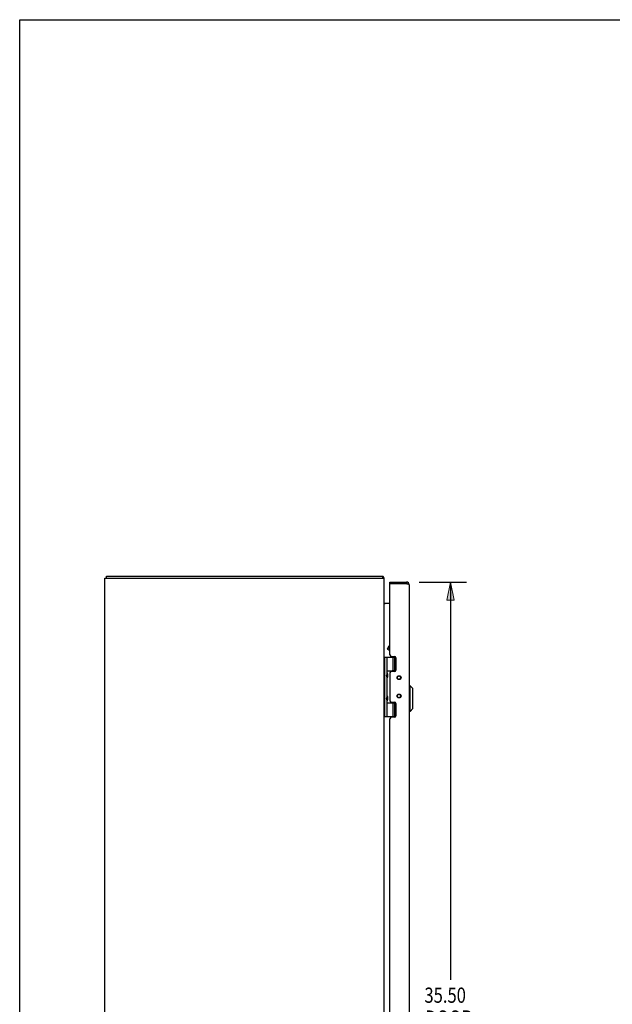
# Model space of a CAD drawing. Units: inches. Extents: x -61 to 70, y -37 to 48.
# Drawn here: x -61 to -36, y 5 to 48 of the extents above; entities that cross this region are included whole.
import ezdxf

# ---------------------------------------------------------------- set-up
doc = ezdxf.new("R2010")
doc.units = ezdxf.units.IN
doc.header["$MEASUREMENT"] = 0
doc.layers.add('DIMENSIONS', color=7, linetype='Continuous')

# ---------------------------------------------------------------- blocks, each defined once
blk = doc.blocks.new('block 33')
at = {"layer": 'DIMENSIONS', "color": 2, "char_height": 0.65385, "attachment_point": 7}
for s, insert in [('\\fMyriad Pro|b0|i0|c0|p34;\\W0.8;35.50', (-43.744, 5.565)), ('\\fMyriad Pro|b0|i0|c0|p34;\\W0.8;DOOR', (-43.707, 4.584))]:
    blk.add_mtext(s, dxfattribs=dict(at, insert=insert))
blk = doc.blocks.new('block 34')
at = {"layer": 'DIMENSIONS', "color": 2, "lineweight": 25}
blk.add_lwpolyline([(-43.976, 23.641), (-41.931, 23.641)], dxfattribs=at)
blk = doc.blocks.new('block 35')
at = {"layer": 'DIMENSIONS', "color": 2, "lineweight": 25}
blk.add_lwpolyline([(-43.976, -11.859), (-41.931, -11.859)], dxfattribs=at)
blk = doc.blocks.new('block 36')
at = {"layer": 'DIMENSIONS', "color": 2, "lineweight": 25}
blk.add_lwpolyline([(-42.623, 23.641), (-42.623, 6.545)], dxfattribs=at)
blk = doc.blocks.new('block 37')
at = {"layer": 'DIMENSIONS', "color": 2, "lineweight": 25}
blk.add_lwpolyline([(-42.623, -11.859), (-42.623, 4.257)], dxfattribs=at)
blk = doc.blocks.new('block 39')
at = {"layer": 'DIMENSIONS'}
h = blk.add_hatch(color=2, dxfattribs=at)
h.dxf.hatch_style = 2
h.paths.add_polyline_path([(-42.623, 23.641), (-42.777, 22.872), (-42.469, 22.872)])
at = {"layer": 'DIMENSIONS', "lineweight": 0}
blk.add_lwpolyline([(-42.623, 23.641), (-42.777, 22.872), (-42.469, 22.872), (-42.623, 23.641)], dxfattribs=at)
blk = doc.blocks.new('block 38')
at = {"layer": 'DIMENSIONS'}
blk.add_blockref('block 39', (0, 0), dxfattribs=at)
blk = doc.blocks.new('block 41')
at = {"layer": 'DIMENSIONS'}
h = blk.add_hatch(color=2, dxfattribs=at)
h.dxf.hatch_style = 2
h.paths.add_polyline_path([(-42.623, -11.859), (-42.469, -11.089), (-42.777, -11.089)])
at = {"layer": 'DIMENSIONS', "lineweight": 0}
blk.add_lwpolyline([(-42.623, -11.859), (-42.469, -11.089), (-42.777, -11.089), (-42.623, -11.859)], dxfattribs=at)
blk = doc.blocks.new('block 40')
at = {"layer": 'DIMENSIONS'}
blk.add_blockref('block 41', (0, 0), dxfattribs=at)
blk = doc.blocks.new('block 32')
at = {"layer": 'DIMENSIONS'}
for name in ['block 34', 'block 38', 'block 36', 'block 33', 'block 37', 'block 40', 'block 35']:
    blk.add_blockref(name, (0, 0), dxfattribs=at)
blk = doc.blocks.new('block 190')
at = {"color": 7, "lineweight": 25}
blk.add_lwpolyline([(-61.135, -36.808), (-61.135, 47.808)], dxfattribs=at)
blk = doc.blocks.new('block 192')
at = {"color": 7, "lineweight": 25}
blk.add_lwpolyline([(-61.135, 47.808), (69.635, 47.808)], dxfattribs=at)
blk = doc.blocks.new('block 490')
at = {"color": 3, "lineweight": 25}
blk.add_lwpolyline([(-57.471, -12.034), (-57.471, 23.816)], dxfattribs=at)
blk = doc.blocks.new('block 492')
at = {"color": 7, "lineweight": 25}
blk.add_lwpolyline([(-57.408, 23.816), (-57.408, 23.891)], dxfattribs=at)
blk = doc.blocks.new('block 494')
at = {"color": 7, "lineweight": 25}
blk.add_lwpolyline([(-45.509, 23.861), (-45.534, 23.833)], dxfattribs=at)
blk = doc.blocks.new('block 495')
at = {"color": 7, "lineweight": 25}
blk.add_lwpolyline([(-45.329, 20.78), (-45.256, 20.906)], dxfattribs=at)
blk = doc.blocks.new('block 496')
at = {"color": 7, "lineweight": 25}
blk.add_lwpolyline([(-45.32, 20.745), (-45.223, 20.914)], dxfattribs=at)
blk = doc.blocks.new('block 497')
at = {"color": 7, "lineweight": 25}
blk.add_lwpolyline([(-44.24, 18.206), (-44.358, 18.088)], dxfattribs=at)
blk = doc.blocks.new('block 502')
at = {"color": 3, "lineweight": 25}
blk.add_lwpolyline([(-45.464, 22.716), (-45.464, 22.718), (-45.464, 22.719), (-45.464, 22.72), (-45.464, 22.722), (-45.464, 22.723), (-45.465, 22.725), (-45.465, 22.726), (-45.466, 22.728), (-45.467, 22.729), (-45.468, 22.731), (-45.468, 22.732), (-45.469, 22.734), (-45.47, 22.735)], dxfattribs=at)
blk = doc.blocks.new('block 503')
at = {"color": 7, "lineweight": 25}
blk.add_lwpolyline([(-45.341, 19.73), (-45.37, 19.633)], dxfattribs=at)
blk = doc.blocks.new('block 504')
at = {"color": 7, "lineweight": 25}
blk.add_lwpolyline([(-45.341, 18.746), (-45.37, 18.649)], dxfattribs=at)
blk = doc.blocks.new('block 507')
at = {"color": 7, "lineweight": 25}
blk.add_lwpolyline([(-45.325, 18.72), (-45.325, 18.72)], dxfattribs=at)
blk = doc.blocks.new('block 508')
at = {"color": 7, "lineweight": 25}
blk.add_lwpolyline([(-45.325, 19.704), (-45.325, 19.704)], dxfattribs=at)
blk = doc.blocks.new('block 510')
at = {"color": 7, "lineweight": 25}
blk.add_lwpolyline([(-45.534, 23.816), (-45.534, 23.891)], dxfattribs=at)
blk = doc.blocks.new('block 511')
at = {"color": 3, "lineweight": 25}
blk.add_lwpolyline([(-45.471, -12.034), (-45.471, 23.816)], dxfattribs=at)
blk = doc.blocks.new('block 513')
at = {"color": 7, "lineweight": 25}
blk.add_lwpolyline([(-45.441, 17.861), (-45.441, 20.421)], dxfattribs=at)
blk = doc.blocks.new('block 517')
at = {"color": 7, "lineweight": 25}
blk.add_lwpolyline([(-45.341, 17.861), (-45.341, 18.553)], dxfattribs=at)
blk = doc.blocks.new('block 518')
at = {"color": 7, "lineweight": 25}
blk.add_lwpolyline([(-45.341, 18.746), (-45.341, 19.537)], dxfattribs=at)
blk = doc.blocks.new('block 519')
at = {"color": 7, "lineweight": 25}
blk.add_lwpolyline([(-45.341, 19.73), (-45.341, 20.421)], dxfattribs=at)
blk = doc.blocks.new('block 520')
at = {"color": 7, "lineweight": 25}
blk.add_lwpolyline([(-45.325, 19.704), (-45.325, 19.563)], dxfattribs=at)
blk = doc.blocks.new('block 521')
at = {"color": 7, "lineweight": 25}
blk.add_lwpolyline([(-45.325, 18.72), (-45.325, 18.579)], dxfattribs=at)
blk = doc.blocks.new('block 524')
at = {"color": 3, "lineweight": 25}
blk.add_lwpolyline([(-45.223, 19.736), (-45.223, 18.547)], dxfattribs=at)
blk = doc.blocks.new('block 528')
at = {"color": 3, "lineweight": 25}
blk.add_lwpolyline([(-45.223, -5.985), (-45.223, 17.768)], dxfattribs=at)
blk = doc.blocks.new('block 529')
at = {"color": 3, "lineweight": 25}
blk.add_lwpolyline([(-45.223, 20.515), (-45.223, 23.551)], dxfattribs=at)
blk = doc.blocks.new('block 530')
at = {"color": 7, "lineweight": 25}
blk.add_lwpolyline([(-45.223, 23.566), (-45.223, 23.641)], dxfattribs=at)
blk = doc.blocks.new('block 533')
at = {"color": 7, "lineweight": 25}
blk.add_lwpolyline([(-45.125, 18.456), (-45.125, 18.484)], dxfattribs=at)
blk = doc.blocks.new('block 534')
at = {"color": 7, "lineweight": 25}
blk.add_lwpolyline([(-45.125, 19.799), (-45.125, 19.826)], dxfattribs=at)
blk = doc.blocks.new('block 537')
at = {"color": 7, "lineweight": 25}
blk.add_lwpolyline([(-45.082, 17.861), (-45.082, 18.451)], dxfattribs=at)
blk = doc.blocks.new('block 538')
at = {"color": 7, "lineweight": 25}
blk.add_lwpolyline([(-45.082, 19.831), (-45.082, 20.421)], dxfattribs=at)
blk = doc.blocks.new('block 541')
at = {"color": 7, "lineweight": 25}
blk.add_lwpolyline([(-45.009, 17.861), (-45.009, 18.451)], dxfattribs=at)
blk = doc.blocks.new('block 542')
at = {"color": 7, "lineweight": 25}
blk.add_lwpolyline([(-45.009, 19.831), (-45.009, 20.421)], dxfattribs=at)
blk = doc.blocks.new('block 543')
at = {"color": 3, "lineweight": 25}
blk.add_lwpolyline([(-44.973, 20.389), (-44.973, 19.862)], dxfattribs=at)
blk = doc.blocks.new('block 544')
at = {"color": 3, "lineweight": 25}
blk.add_lwpolyline([(-44.973, 18.421), (-44.973, 17.894)], dxfattribs=at)
blk = doc.blocks.new('block 547')
at = {"color": 7, "lineweight": 25}
blk.add_lwpolyline([(-44.515, 23.641), (-44.515, 23.566)], dxfattribs=at)
blk = doc.blocks.new('block 549')
at = {"color": 3, "lineweight": 25}
blk.add_lwpolyline([(-44.398, 23.524), (-44.398, -11.742)], dxfattribs=at)
blk = doc.blocks.new('block 551')
at = {"color": 7, "lineweight": 25}
blk.add_lwpolyline([(-44.358, 18.088), (-44.358, 19.19)], dxfattribs=at)
blk = doc.blocks.new('block 553')
at = {"color": 7, "lineweight": 25}
blk.add_lwpolyline([(-44.24, 18.206), (-44.24, 19.072)], dxfattribs=at)
blk = doc.blocks.new('block 554')
at = {"color": 7, "lineweight": 25}
blk.add_lwpolyline([(-45.325, 19.563), (-45.325, 19.563)], dxfattribs=at)
blk = doc.blocks.new('block 555')
at = {"color": 7, "lineweight": 25}
blk.add_lwpolyline([(-45.325, 18.579), (-45.325, 18.579)], dxfattribs=at)
blk = doc.blocks.new('block 558')
at = {"color": 7, "lineweight": 25}
blk.add_lwpolyline([(-45.325, 19.563), (-45.325, 19.562)], dxfattribs=at)
blk = doc.blocks.new('block 559')
at = {"color": 7, "lineweight": 25}
blk.add_lwpolyline([(-45.325, 18.579), (-45.325, 18.578)], dxfattribs=at)
blk = doc.blocks.new('block 562')
at = {"color": 3, "lineweight": 25}
blk.add_lwpolyline([(-44.398, 23.524), (-44.398, 23.525), (-44.398, 23.526), (-44.398, 23.526), (-44.398, 23.527), (-44.399, 23.528), (-44.399, 23.529), (-44.4, 23.529), (-44.4, 23.53), (-44.401, 23.531), (-44.402, 23.531), (-44.402, 23.532), (-44.403, 23.533), (-44.404, 23.533), (-44.405, 23.534), (-44.406, 23.535), (-44.407, 23.535), (-44.409, 23.536), (-44.41, 23.537), (-44.411, 23.537), (-44.413, 23.538), (-44.414, 23.539), (-44.416, 23.539), (-44.418, 23.54), (-44.419, 23.541), (-44.421, 23.542), (-44.423, 23.542), (-44.425, 23.543), (-44.427, 23.544), (-44.429, 23.544), (-44.431, 23.545), (-44.433, 23.546), (-44.435, 23.546), (-44.437, 23.547), (-44.439, 23.548), (-44.442, 23.548), (-44.444, 23.549), (-44.447, 23.55), (-44.449, 23.55), (-44.454, 23.552)], dxfattribs=at)
blk = doc.blocks.new('block 564')
at = {"color": 7, "lineweight": 25}
blk.add_lwpolyline([(-45.341, 18.553), (-45.37, 18.649)], dxfattribs=at)
blk = doc.blocks.new('block 565')
at = {"color": 7, "lineweight": 25}
blk.add_lwpolyline([(-45.341, 19.537), (-45.37, 19.633)], dxfattribs=at)
blk = doc.blocks.new('block 566')
at = {"color": 7, "lineweight": 25}
blk.add_lwpolyline([(-45.329, 20.78), (-45.32, 20.745)], dxfattribs=at)
blk = doc.blocks.new('block 567')
at = {"color": 3, "lineweight": 25}
blk.add_lwpolyline([(-45.036, 17.831), (-45.16, 17.831)], dxfattribs=at)
blk = doc.blocks.new('block 568')
at = {"color": 7, "lineweight": 25}
blk.add_lwpolyline([(-45.471, 17.861), (-44.982, 17.861)], dxfattribs=at)
blk = doc.blocks.new('block 571')
at = {"color": 7, "lineweight": 25}
blk.add_lwpolyline([(-45.256, 20.906), (-45.223, 20.915)], dxfattribs=at)
blk = doc.blocks.new('block 572')
at = {"color": 7, "lineweight": 25}
blk.add_lwpolyline([(-44.358, 18.088), (-44.398, 18.088)], dxfattribs=at)
blk = doc.blocks.new('block 573')
at = {"color": 7, "lineweight": 25}
blk.add_lwpolyline([(-45.341, 18.451), (-44.981, 18.451)], dxfattribs=at)
blk = doc.blocks.new('block 574')
at = {"color": 7, "lineweight": 25}
blk.add_lwpolyline([(-44.984, 18.456), (-45.125, 18.456)], dxfattribs=at)
blk = doc.blocks.new('block 575')
at = {"color": 3, "lineweight": 25}
blk.add_lwpolyline([(-45.16, 18.484), (-45.036, 18.484)], dxfattribs=at)
blk = doc.blocks.new('block 576')
at = {"color": 7, "lineweight": 25}
blk.add_lwpolyline([(-44.358, 19.19), (-44.398, 19.19)], dxfattribs=at)
blk = doc.blocks.new('block 577')
at = {"color": 3, "lineweight": 25}
blk.add_open_spline([(-45.464, 22.735), (-45.464, 22.735), (-45.464, 22.735), (-45.464, 22.735), (-45.464, 22.735), (-45.464, 22.735), (-45.464, 22.735), (-45.464, 22.735), (-45.464, 22.734), (-45.464, 22.734), (-45.464, 22.734), (-45.464, 22.733), (-45.464, 22.733), (-45.464, 22.733), (-45.464, 22.732), (-45.464, 22.732), (-45.464, 22.732), (-45.464, 22.731), (-45.464, 22.731), (-45.464, 22.731), (-45.465, 22.73), (-45.465, 22.73), (-45.465, 22.73), (-45.465, 22.729), (-45.465, 22.729), (-45.465, 22.729), (-45.466, 22.728), (-45.466, 22.728)], degree=3, knots=[0, 0, 0, 0, 1, 1, 1, 2, 2, 2, 3, 3, 3, 4, 4, 4, 5, 5, 5, 6, 6, 6, 7, 7, 7, 8, 8, 8, 9, 9, 9, 9], dxfattribs=at)
blk = doc.blocks.new('block 580')
at = {"color": 3, "lineweight": 25}
blk.add_lwpolyline([(-45.036, 19.799), (-45.16, 19.799)], dxfattribs=at)
blk = doc.blocks.new('block 581')
at = {"color": 7, "lineweight": 25}
blk.add_lwpolyline([(-44.984, 19.826), (-45.125, 19.826)], dxfattribs=at)
blk = doc.blocks.new('block 582')
at = {"color": 7, "lineweight": 25}
blk.add_lwpolyline([(-45.341, 19.831), (-44.981, 19.831)], dxfattribs=at)
blk = doc.blocks.new('block 583')
at = {"color": 7, "lineweight": 25}
blk.add_lwpolyline([(-45.471, 20.421), (-44.982, 20.421)], dxfattribs=at)
blk = doc.blocks.new('block 584')
at = {"color": 3, "lineweight": 25}
blk.add_lwpolyline([(-45.16, 20.452), (-45.036, 20.452)], dxfattribs=at)
blk = doc.blocks.new('block 585')
at = {"color": 7, "lineweight": 25}
blk.add_lwpolyline([(-44.24, 19.072), (-44.358, 19.19)], dxfattribs=at)
blk = doc.blocks.new('block 586')
at = {"color": 3, "lineweight": 25}
blk.add_lwpolyline([(-45.517, 23.873), (-45.52, 23.877), (-45.521, 23.879), (-45.522, 23.881), (-45.523, 23.883), (-45.524, 23.885), (-45.526, 23.887), (-45.527, 23.888), (-45.528, 23.889), (-45.529, 23.89), (-45.531, 23.891), (-45.532, 23.891), (-45.533, 23.891), (-45.534, 23.891)], dxfattribs=at)
blk = doc.blocks.new('block 587')
at = {"color": 7, "lineweight": 25}
blk.add_lwpolyline([(-45.223, 20.689), (-45.32, 20.745)], dxfattribs=at)
blk = doc.blocks.new('block 588')
at = {"color": 3, "lineweight": 25}
blk.add_lwpolyline([(-45.509, 23.861), (-45.51, 23.862), (-45.512, 23.864), (-45.513, 23.866), (-45.514, 23.868), (-45.516, 23.87), (-45.517, 23.873)], dxfattribs=at)
blk = doc.blocks.new('block 591')
at = {"color": 3, "lineweight": 25}
blk.add_lwpolyline([(-45.223, 22.716), (-45.464, 22.716)], dxfattribs=at)
blk = doc.blocks.new('block 592')
at = {"color": 3, "lineweight": 25}
blk.add_lwpolyline([(-44.493, 23.561), (-45.219, 23.561)], dxfattribs=at)
blk = doc.blocks.new('block 593')
at = {"color": 7, "lineweight": 25}
blk.add_lwpolyline([(-44.515, 23.566), (-45.223, 23.566)], dxfattribs=at)
blk = doc.blocks.new('block 594')
at = {"color": 3, "lineweight": 25}
blk.add_lwpolyline([(-45.223, 23.641), (-44.515, 23.641)], dxfattribs=at)
blk = doc.blocks.new('block 595')
at = {"color": 3, "lineweight": 25}
blk.add_lwpolyline([(-57.471, 23.816), (-45.471, 23.816)], dxfattribs=at)
blk = doc.blocks.new('block 596')
at = {"color": 3, "lineweight": 25}
blk.add_lwpolyline([(-57.408, 23.891), (-45.534, 23.891)], dxfattribs=at)
blk = doc.blocks.new('block 597')
at = {"color": 3, "lineweight": 25}
blk.add_lwpolyline([(-44.484, 23.559), (-44.493, 23.561)], dxfattribs=at)
blk = doc.blocks.new('block 599')
at = {"color": 3, "lineweight": 25}
blk.add_lwpolyline([(-44.476, 23.557), (-44.484, 23.559)], dxfattribs=at)
blk = doc.blocks.new('block 600')
at = {"color": 3, "lineweight": 25}
blk.add_lwpolyline([(-44.47, 23.556), (-44.476, 23.557)], dxfattribs=at)
blk = doc.blocks.new('block 601')
at = {"color": 3, "lineweight": 25}
blk.add_lwpolyline([(-44.465, 23.555), (-44.47, 23.556)], dxfattribs=at)
blk = doc.blocks.new('block 602')
at = {"color": 3, "lineweight": 25}
blk.add_lwpolyline([(-44.459, 23.553), (-44.465, 23.555)], dxfattribs=at)
blk = doc.blocks.new('block 603')
at = {"color": 3, "lineweight": 25}
blk.add_lwpolyline([(-44.454, 23.552), (-44.459, 23.553)], dxfattribs=at)
blk = doc.blocks.new('block 768')
at = {"color": 3, "lineweight": 25}
blk.add_open_spline([(-45.479, 23.816), (-45.485, 23.833), (-45.495, 23.848), (-45.509, 23.861)], degree=3, dxfattribs=at)
blk = doc.blocks.new('block 769')
at = {"color": 3, "lineweight": 25}
blk.add_open_spline([(-44.398, 23.524), (-44.398, 23.589), (-44.45, 23.641), (-44.515, 23.641)], degree=3, dxfattribs=at)
blk = doc.blocks.new('block 770')
at = {"color": 7, "lineweight": 25}
blk.add_open_spline([(-45.325, 19.704), (-45.325, 19.722), (-45.331, 19.74), (-45.341, 19.755)], degree=3, dxfattribs=at)
blk = doc.blocks.new('block 771')
at = {"color": 7, "lineweight": 25}
blk.add_open_spline([(-45.341, 19.512), (-45.331, 19.527), (-45.325, 19.544), (-45.325, 19.562)], degree=3, dxfattribs=at)
blk = doc.blocks.new('block 772')
at = {"color": 7, "lineweight": 25}
blk.add_open_spline([(-45.325, 18.72), (-45.325, 18.738), (-45.331, 18.756), (-45.341, 18.771)], degree=3, dxfattribs=at)
blk = doc.blocks.new('block 773')
at = {"color": 7, "lineweight": 25}
blk.add_open_spline([(-45.341, 18.528), (-45.331, 18.543), (-45.325, 18.56), (-45.325, 18.578)], degree=3, dxfattribs=at)
blk = doc.blocks.new('block 774')
at = {"color": 3, "lineweight": 25}
blk.add_open_spline([(-44.75, 19.535), (-44.75, 19.581), (-44.787, 19.618), (-44.833, 19.618), (-44.879, 19.618), (-44.916, 19.581), (-44.916, 19.535), (-44.916, 19.489), (-44.879, 19.452), (-44.833, 19.452), (-44.787, 19.452), (-44.75, 19.489), (-44.75, 19.535), (-44.75, 19.535), (-44.75, 19.535), (-44.75, 19.535)], degree=3, knots=[0, 0, 0, 0, 1, 1, 1, 2, 2, 2, 3, 3, 3, 4, 4, 4, 5, 5, 5, 5], dxfattribs=at)
blk = doc.blocks.new('block 775')
at = {"color": 3, "lineweight": 25}
blk.add_open_spline([(-44.75, 18.748), (-44.75, 18.794), (-44.787, 18.831), (-44.833, 18.831), (-44.879, 18.831), (-44.916, 18.794), (-44.916, 18.748), (-44.916, 18.702), (-44.879, 18.665), (-44.833, 18.665), (-44.787, 18.665), (-44.75, 18.702), (-44.75, 18.748), (-44.75, 18.748), (-44.75, 18.748), (-44.75, 18.748)], degree=3, knots=[0, 0, 0, 0, 1, 1, 1, 2, 2, 2, 3, 3, 3, 4, 4, 4, 5, 5, 5, 5], dxfattribs=at)
blk = doc.blocks.new('block 776')
at = {"color": 7, "lineweight": 25}
blk.add_open_spline([(-44.757, 18.748), (-44.757, 18.792), (-44.792, 18.827), (-44.836, 18.827), (-44.879, 18.827), (-44.915, 18.792), (-44.915, 18.748), (-44.915, 18.704), (-44.879, 18.669), (-44.836, 18.669), (-44.792, 18.669), (-44.757, 18.704), (-44.757, 18.748), (-44.757, 18.748), (-44.757, 18.748), (-44.757, 18.748)], degree=3, knots=[0, 0, 0, 0, 1, 1, 1, 2, 2, 2, 3, 3, 3, 4, 4, 4, 5, 5, 5, 5], dxfattribs=at)
blk = doc.blocks.new('block 777')
at = {"color": 7, "lineweight": 25}
blk.add_open_spline([(-44.757, 19.535), (-44.757, 19.579), (-44.792, 19.614), (-44.836, 19.614), (-44.879, 19.614), (-44.915, 19.579), (-44.915, 19.535), (-44.915, 19.491), (-44.879, 19.456), (-44.836, 19.456), (-44.792, 19.456), (-44.757, 19.491), (-44.757, 19.535), (-44.757, 19.535), (-44.757, 19.535), (-44.757, 19.535)], degree=3, knots=[0, 0, 0, 0, 1, 1, 1, 2, 2, 2, 3, 3, 3, 4, 4, 4, 5, 5, 5, 5], dxfattribs=at)
blk = doc.blocks.new('block 778')
at = {"color": 3, "lineweight": 25}
blk.add_open_spline([(-45.16, 17.831), (-45.195, 17.831), (-45.223, 17.803), (-45.223, 17.768)], degree=3, dxfattribs=at)
blk = doc.blocks.new('block 779')
at = {"color": 3, "lineweight": 25}
blk.add_open_spline([(-45.036, 17.831), (-45.001, 17.831), (-44.973, 17.859), (-44.973, 17.894)], degree=3, dxfattribs=at)
blk = doc.blocks.new('block 780')
at = {"color": 3, "lineweight": 25}
blk.add_open_spline([(-44.973, 18.421), (-44.973, 18.456), (-45.001, 18.484), (-45.036, 18.484)], degree=3, dxfattribs=at)
blk = doc.blocks.new('block 781')
at = {"color": 3, "lineweight": 25}
blk.add_open_spline([(-45.223, 18.547), (-45.223, 18.512), (-45.195, 18.484), (-45.16, 18.484)], degree=3, dxfattribs=at)
blk = doc.blocks.new('block 782')
at = {"color": 3, "lineweight": 25}
blk.add_open_spline([(-45.16, 19.799), (-45.195, 19.799), (-45.223, 19.771), (-45.223, 19.736)], degree=3, dxfattribs=at)
blk = doc.blocks.new('block 783')
at = {"color": 3, "lineweight": 25}
blk.add_open_spline([(-45.036, 19.799), (-45.001, 19.799), (-44.973, 19.827), (-44.973, 19.862)], degree=3, dxfattribs=at)
blk = doc.blocks.new('block 784')
at = {"color": 3, "lineweight": 25}
blk.add_open_spline([(-44.973, 20.389), (-44.973, 20.424), (-45.001, 20.452), (-45.036, 20.452)], degree=3, dxfattribs=at)
blk = doc.blocks.new('block 785')
at = {"color": 3, "lineweight": 25}
blk.add_open_spline([(-45.223, 20.515), (-45.223, 20.48), (-45.195, 20.452), (-45.16, 20.452)], degree=3, dxfattribs=at)
blk = doc.blocks.new('block 786')
at = {"color": 7, "lineweight": 25}
blk.add_open_spline([(-44.495, 23.561), (-44.501, 23.565), (-44.508, 23.566), (-44.515, 23.566)], degree=3, dxfattribs=at)
blk = doc.blocks.new('block 787')
at = {"color": 3, "lineweight": 25}
blk.add_open_spline([(-45.471, 22.758), (-45.471, 22.735), (-45.452, 22.716), (-45.429, 22.716)], degree=3, dxfattribs=at)
blk = doc.blocks.new('block 788')
at = {"color": 3, "lineweight": 25}
blk.add_open_spline([(-45.219, 23.561), (-45.221, 23.559), (-45.223, 23.555), (-45.223, 23.551)], degree=3, dxfattribs=at)

msp = doc.modelspace()

# ---------------------------------------------------------------- block references
for name in ['block 190', 'block 192', 'block 490', 'block 595', 'block 492', 'block 596', 'block 510', 'block 586', 'block 494', 'block 588', 'block 768', 'block 511', 'block 530', 'block 594', 'block 593', 'block 788', 'block 529', 'block 592', 'block 547', 'block 769', 'block 786', 'block 597', 'block 599', 'block 600', 'block 601', 'block 602', 'block 603', 'block 562', 'block 549', 'block 787', 'block 502', 'block 577', 'block 591', 'block 495', 'block 566', 'block 496', 'block 587', 'block 571', 'block 583', 'block 513', 'block 519', 'block 785', 'block 584', 'block 538', 'block 784', 'block 542', 'block 543', 'block 503', 'block 565', 'block 582', 'block 770', 'block 771', 'block 518', 'block 508', 'block 520', 'block 554', 'block 558', 'block 782', 'block 524', 'block 580', 'block 534', 'block 581', 'block 783', 'block 774', 'block 777', 'block 576', 'block 551', 'block 585', 'block 553', 'block 504', 'block 564', 'block 772', 'block 507', 'block 521', 'block 775', 'block 776', 'block 773', 'block 517', 'block 573', 'block 555', 'block 559', 'block 781', 'block 575', 'block 533', 'block 574', 'block 537', 'block 780', 'block 541', 'block 544', 'block 497', 'block 568', 'block 778', 'block 567', 'block 779', 'block 572', 'block 528']:
    msp.add_blockref(name, (0, 0))
at = {"layer": 'DIMENSIONS'}
msp.add_blockref('block 32', (0, 0), dxfattribs=at)

doc.saveas('drawing.dxf')
